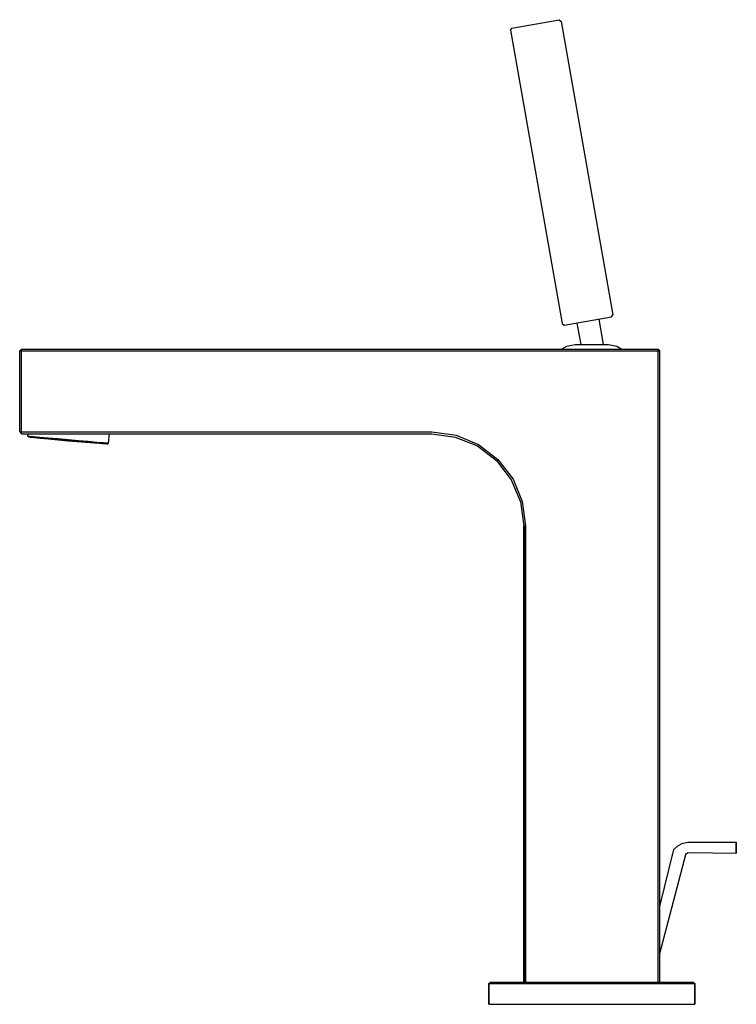
# Model space of a CAD drawing. Extents: x 0 to 195, y 0 to 267.
import ezdxf

# ---------------------------------------------------------------- set-up
doc = ezdxf.new("R2010")
doc.units = 0
doc.header["$MEASUREMENT"] = 0

msp = doc.modelspace()

# ---------------------------------------------------------------- linework, layer by layer
for p, q in [((133.48, 264.37), (133.85, 264.98)), ((133.85, 264.98), (146.72, 267.25)), ((146.72, 267.25), (147.27, 266.8)), ((147.27, 266.8), (161.32, 187.1)), ((133.48, 264.37), (147.53, 184.67)), ((147.53, 184.67), (148.09, 184.22)), ((148.09, 184.22), (160.95, 186.49)), ((151.57, 184.84), (151.64, 184.85)), ((151.57, 184.84), (152.59, 179.05)), ((157.48, 185.88), (158.68, 179.05)), ((160.95, 186.49), (161.32, 187.1)), ((0.11, 177.25), (0.61, 177.75)), ((0.11, 177.25), (0.61, 177.75)), ((0.11, 177.25), (0.61, 177.25)), ((0.11, 177.25), (0.61, 177.25)), ((0.11, 155.25), (0.11, 177.25)), ((0.61, 177.75), (173.61, 177.75)), ((0.61, 177.75), (0.61, 177.25)), ((0.61, 177.75), (173.61, 177.75)), ((0.61, 177.25), (0.61, 177.75)), ((0.61, 177.25), (173.61, 177.25)), ((0.61, 177.25), (173.61, 177.25)), ((0.61, 155.25), (0.61, 177.25)), ((147.41, 177.75), (148.81, 178.55)), ((148.81, 178.55), (151.11, 179.05)), ((151.11, 179.05), (152.59, 179.05)), ((152.59, 179.05), (158.68, 179.05)), ((158.68, 179.05), (160.11, 179.05)), ((160.11, 179.05), (162.41, 178.55)), ((162.41, 178.55), (163.81, 177.75)), ((173.61, 177.75), (174.11, 177.25)), ((173.61, 177.75), (173.61, 177.25)), ((173.61, 177.25), (173.61, 177.75)), ((173.61, 5.75), (173.61, 177.25)), ((173.61, 5.75), (173.61, 177.25)), ((173.61, 177.25), (174.11, 177.25)), ((174.11, 5.75), (174.11, 177.25)), ((174.11, 5.75), (174.11, 177.25)), ((0.11, 155.25), (0.61, 154.75)), ((0.11, 155.25), (0.61, 155.25)), ((0.11, 155.25), (0.61, 155.25)), ((0.11, 155.25), (0.61, 154.75)), ((0.61, 155.25), (112.11, 155.25)), ((0.61, 154.75), (0.61, 155.25)), ((0.61, 155.25), (112.11, 155.25)), ((112.11, 155.25), (118.71, 154.35)), ((0.61, 154.75), (112.11, 154.75)), ((0.61, 154.75), (2.43, 154.75)), ((0.61, 154.75), (2.43, 154.75)), ((0.61, 154.75), (112.11, 154.75)), ((2.37, 154.14), (2.43, 154.75)), ((2.37, 154.14), (2.77, 154.11)), ((2.37, 154.14), (2.53, 153.88)), ((2.53, 153.88), (13.3, 152.83)), ((2.53, 153.88), (2.93, 153.84)), ((2.53, 153.88), (13.3, 152.83)), ((2.77, 154.11), (3.83, 154.01)), ((2.93, 153.84), (3.99, 153.75)), ((2.93, 153.84), (3.99, 153.75)), ((3.83, 154.01), (5.59, 153.86)), ((3.99, 153.75), (5.71, 153.6)), ((5.59, 153.86), (7.89, 153.66)), ((5.71, 153.6), (7.94, 153.4)), ((7.89, 153.66), (10.52, 153.43)), ((7.94, 153.4), (10.53, 153.18)), ((7.94, 153.4), (10.53, 153.18)), ((10.52, 153.43), (13.33, 153.18)), ((10.53, 153.18), (13.31, 152.93)), ((13.3, 152.83), (24.08, 151.99)), ((13.31, 152.93), (16.08, 152.69)), ((13.33, 153.18), (16.14, 152.94)), ((16.08, 152.69), (18.68, 152.46)), ((16.14, 152.94), (18.77, 152.71)), ((18.77, 152.71), (21.07, 152.51)), ((21.07, 152.51), (22.83, 152.35)), ((24.29, 152.22), (24.51, 154.75)), ((24.51, 154.75), (112.11, 154.75)), ((24.51, 154.75), (112.11, 154.75)), ((112.11, 154.75), (118.51, 153.85)), ((118.51, 153.85), (124.51, 151.45)), ((118.71, 154.35), (124.81, 151.85)), ((18.68, 152.46), (20.91, 152.27)), ((20.91, 152.27), (22.62, 152.12)), ((22.62, 152.12), (23.68, 152.03)), ((22.83, 152.35), (23.89, 152.26)), ((23.68, 152.03), (24.08, 151.99)), ((23.89, 152.26), (24.29, 152.22)), ((24.08, 151.99), (24.29, 152.22)), ((124.51, 151.45), (129.71, 147.45)), ((124.81, 151.85), (130.11, 147.75)), ((129.71, 147.45), (133.71, 142.25)), ((130.11, 147.75), (134.21, 142.45)), ((133.71, 142.25), (136.21, 136.25)), ((134.21, 142.45), (136.71, 136.35)), ((136.21, 136.25), (137.11, 129.75)), ((136.71, 136.35), (137.61, 129.75)), ((137.11, 5.75), (137.11, 129.75)), ((137.11, 129.75), (137.11, 5.75)), ((137.61, 5.75), (137.61, 129.75)), ((137.61, 129.75), (137.61, 5.75)), ((177.89, 41.8), (178.99, 42.8)), ((178.99, 42.8), (180.39, 43.51)), ((180.39, 43.51), (181.89, 43.8)), ((181.89, 43.8), (194.89, 43.8)), ((194.89, 43.8), (194.89, 40.8)), ((194.89, 40.8), (194.89, 43.8)), ((174.11, 26.35), (177.89, 41.8)), ((174.11, 13.52), (181.13, 40.42)), ((174.11, 13.52), (181.13, 40.42)), ((181.13, 40.42), (181.33, 40.72)), ((181.33, 40.72), (181.63, 40.92)), ((181.63, 40.92), (182.03, 41.02)), ((182.03, 41.02), (194.89, 40.8)), ((127.61, 5.38), (128.06, 5.75)), ((127.61, 5.38), (127.61, -0.25)), ((127.61, 5.38), (128.59, 5.38)), ((127.61, -0.25), (127.61, 5.38)), ((128.06, 5.75), (129.04, 5.75)), ((128.59, 5.38), (131.35, 5.38)), ((129.04, 5.75), (131.79, 5.75)), ((131.35, 5.38), (135.88, 5.38)), ((131.79, 5.75), (136.15, 5.75)), ((135.88, 5.38), (141.66, 5.38)), ((136.15, 5.75), (141.93, 5.75)), ((141.66, 5.38), (148.41, 5.38)), ((141.93, 5.75), (148.5, 5.75)), ((141.93, 5.75), (173.61, 5.75)), ((148.41, 5.38), (155.61, 5.38)), ((148.5, 5.75), (155.61, 5.75)), ((155.61, 5.75), (162.73, 5.75)), ((155.61, 5.38), (162.81, 5.38)), ((162.73, 5.75), (169.3, 5.75)), ((162.81, 5.38), (169.57, 5.38)), ((169.3, 5.75), (175.08, 5.75)), ((169.57, 5.38), (175.35, 5.38)), ((175.08, 5.75), (179.44, 5.75)), ((175.35, 5.38), (179.88, 5.38)), ((179.44, 5.75), (182.19, 5.75)), ((179.88, 5.38), (182.64, 5.38)), ((182.19, 5.75), (183.17, 5.75)), ((182.64, 5.38), (183.61, 5.38)), ((183.17, 5.75), (183.61, 5.38)), ((183.61, -0.25), (183.61, 5.38)), ((183.61, 5.38), (183.61, -0.25)), ((127.61, -0.25), (128.59, -0.25)), ((128.59, -0.25), (131.35, -0.25)), ((131.35, -0.25), (135.88, -0.25)), ((135.88, -0.25), (141.66, -0.25)), ((141.66, -0.25), (148.41, -0.25)), ((148.41, -0.25), (155.61, -0.25)), ((155.61, -0.25), (162.81, -0.25)), ((162.81, -0.25), (169.57, -0.25)), ((169.57, -0.25), (175.35, -0.25)), ((175.35, -0.25), (179.88, -0.25)), ((179.88, -0.25), (182.64, -0.25)), ((182.64, -0.25), (183.61, -0.25))]:
    msp.add_line(p, q)

doc.saveas('drawing.dxf')
